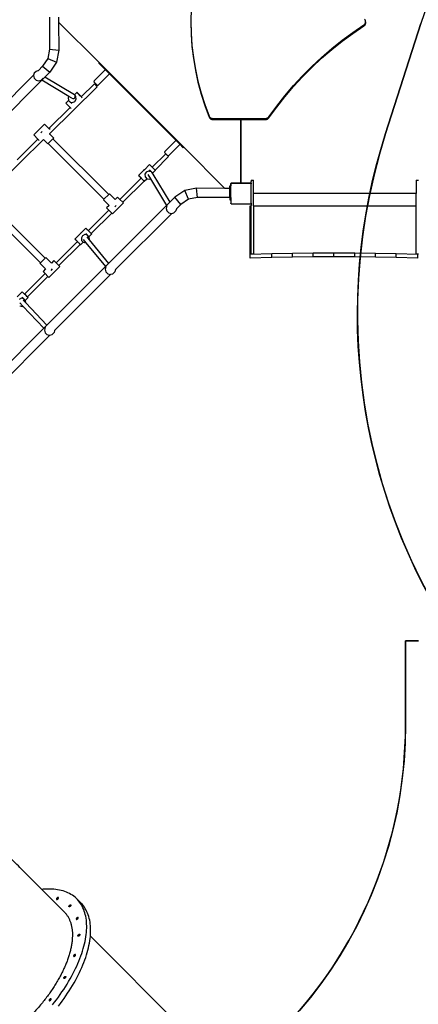
# Model space of a CAD drawing. Units: centimetres. Extents: x -1952 to 1094, y -7000 to -4743.
# Drawn here: x -721 to -566, y -6315 to -5932 of the extents above; entities that cross this region are included whole.
import ezdxf

# ---------------------------------------------------------------- set-up
doc = ezdxf.new("R2010")
doc.units = ezdxf.units.CM
doc.layers.add('VP-DIM', color=7, linetype='Continuous')
doc.layers.add('VP-HIC', color=6, linetype='Continuous')
doc.layers.add('VP-EQ', color=7, linetype='Continuous', true_color=0x8a3492)
doc.dimstyles.new('Strefa', dxfattribs={"dimtxt": 14, "dimasz": 20, "dimexe": 20, "dimexo": 50, "dimgap": 20, "dimtad": 0, "dimdec": 0, "dimzin": 0, "dimdsep": 46, "dimtxsty": 'Standard', "dimcen": 0.09, "dimadec": 0, "dimazin": 0, "dimtfac": 1, "dimtdec": 4, "dimtofl": 0, "dimtmove": 0, "dimatfit": 3, "dimfxl": 70, "dimfxlon": 1, "dimtolj": 1, "dimtzin": 0, "dimarcsym": 0})

# ---------------------------------------------------------------- blocks, each defined once
blk = doc.blocks.new('*D22')
at = {"layer": 'Defpoints', "color": 0}
for p in [(380.04, -4865.06), (-1093.93, -6213.81), (380.04, -6337.92)]:
    blk.add_point(p, dxfattribs=at)
at = {"layer": 'VP-DIM', "color": 0, "lineweight": -2}
for p, q in [((-1093.93, -4965.06), (-1093.93, -4815.06)), ((380.04, -4965.06), (380.04, -4815.06)), ((-1043.93, -4865.06), (-441.8, -4865.06)), ((330.04, -4865.06), (-301.8, -4865.06))]:
    blk.add_line(p, q, dxfattribs=at)
at = {"layer": 'VP-DIM', "color": 0}
for points in [[(-1043.93, -4856.72), (-1043.93, -4873.39), (-1093.93, -4865.06)], [(330.04, -4873.39), (330.04, -4856.72), (380.04, -4865.06)]]:
    blk.add_solid(points, dxfattribs=at)
at = {"layer": 'VP-DIM', "color": 0, "insert": (-371.8, -4865.06), "char_height": 30, "attachment_point": 5}
blk.add_mtext('\\A1;1475', dxfattribs=at)
blk = doc.blocks.new('*D24')
at = {"layer": 'Defpoints', "color": 0}
for p in [(-1010.13, -5236.3), (-271, -6829.39), (877.76, -6829.39)]:
    blk.add_point(p, dxfattribs=at)
at = {"layer": 'VP-DIM', "color": 0, "lineweight": -2}
for p, q in [((777.76, -5236.3), (927.76, -5236.3)), ((877.76, -5286.3), (877.76, -5962.85)), ((877.76, -6779.39), (877.76, -6102.85)), ((777.76, -6829.39), (927.76, -6829.39))]:
    blk.add_line(p, q, dxfattribs=at)
at = {"layer": 'VP-DIM', "color": 0}
for points in [[(886.1, -5286.3), (869.43, -5286.3), (877.76, -5236.3)], [(869.43, -6779.39), (886.1, -6779.39), (877.76, -6829.39)]]:
    blk.add_solid(points, dxfattribs=at)
at = {"layer": 'VP-DIM', "color": 0, "insert": (877.76, -6032.85), "char_height": 30, "attachment_point": 5, "rotation": 90}
blk.add_mtext('\\A1;1595', dxfattribs=at)
blk = doc.blocks.new('*D83')
at = {"layer": 'Defpoints', "color": 0}
for p in [(-1010.57, -5084.17), (-199.49, -7000.16), (1044.15, -7000.16)]:
    blk.add_point(p, dxfattribs=at)
at = {"layer": 'VP-DIM', "color": 0, "lineweight": -2}
for p, q in [((944.15, -5084.17), (1094.15, -5084.17)), ((1044.15, -5134.17), (1044.15, -5985.31)), ((1044.15, -6950.16), (1044.15, -6115.31)), ((944.15, -7000.16), (1094.15, -7000.16))]:
    blk.add_line(p, q, dxfattribs=at)
at = {"layer": 'VP-DIM', "color": 0}
for points in [[(1052.49, -5134.17), (1035.82, -5134.17), (1044.15, -5084.17)], [(1035.82, -6950.16), (1052.49, -6950.16), (1044.15, -7000.16)]]:
    blk.add_solid(points, dxfattribs=at)
at = {"layer": 'VP-DIM', "color": 0, "insert": (1044.15, -6050.31), "char_height": 30, "attachment_point": 5, "rotation": 90}
blk.add_mtext('\\A1;1916', dxfattribs=at)
blk = doc.blocks.new('*D84')
at = {"layer": 'Defpoints', "color": 0}
for p in [(542.72, -4793.02), (-1299.56, -6085.95), (542.72, -6417.08)]:
    blk.add_point(p, dxfattribs=at)
at = {"layer": 'VP-DIM', "color": 0, "lineweight": -2}
for p, q in [((-1299.56, -4893.02), (-1299.56, -4743.02)), ((542.72, -4893.02), (542.72, -4743.02)), ((-1249.56, -4793.02), (-437.03, -4793.02)), ((492.72, -4793.02), (-297.03, -4793.02))]:
    blk.add_line(p, q, dxfattribs=at)
at = {"layer": 'VP-DIM', "color": 0}
for points in [[(-1249.56, -4784.68), (-1249.56, -4801.35), (-1299.56, -4793.02)], [(492.72, -4801.35), (492.72, -4784.68), (542.72, -4793.02)]]:
    blk.add_solid(points, dxfattribs=at)
at = {"layer": 'VP-DIM', "color": 0, "insert": (-367.03, -4793.02), "char_height": 30, "attachment_point": 5}
blk.add_mtext('\\A1;1842', dxfattribs=at)
blk = doc.blocks.new('1745')
at = {"layer": 'VP-EQ', "color": 7}
for p, q in [((-2021.6, -7658.28), (-2021.75, -7663)), ((-2076.81, -7661.44), (-2076.75, -7673.96)), ((-2073.23, -7661.44), (-2073.22, -7663.39)), ((-2021.75, -7663), (-2021.66, -7667.72)), ((-2021.75, -7663), (-2021.75, -7663.39)), ((-1953.96, -7662.52), (-1954.18, -7662.25)), ((-1953.81, -7662.86), (-1953.96, -7662.52)), ((-1953.76, -7663.22), (-1953.81, -7662.86)), ((-2073.22, -7663.39), (-2073.17, -7674.33)), ((-2073.22, -7663.39), (-2057.37, -7679.23)), ((-2021.75, -7663.39), (-2021.66, -7668.11)), ((-1958.72, -7667.38), (-1954.4, -7664.45)), ((-1958.72, -7667.77), (-1954.4, -7664.84)), ((-1954.4, -7664.45), (-1954.13, -7664.22)), ((-1954.4, -7664.45), (-1954.4, -7664.84)), ((-1954.4, -7664.84), (-1954.13, -7664.61)), ((-1954.13, -7664.22), (-1953.92, -7663.92)), ((-1954.13, -7664.22), (-1954.13, -7664.61)), ((-1954.13, -7664.61), (-1953.92, -7664.31)), ((-1953.92, -7663.92), (-1953.79, -7663.58)), ((-1953.92, -7663.92), (-1953.92, -7664.31)), ((-1953.92, -7664.31), (-1953.79, -7663.97)), ((-1953.79, -7663.58), (-1953.76, -7663.22)), ((-1953.79, -7663.58), (-1953.79, -7663.97)), ((-1953.79, -7663.97), (-1953.76, -7663.61)), ((-1953.76, -7663.22), (-1953.76, -7663.61)), ((-2021.66, -7667.72), (-2021.34, -7672.43)), ((-2021.66, -7667.72), (-2021.66, -7668.11)), ((-2021.66, -7668.11), (-2021.34, -7672.82)), ((-1966.97, -7673.7), (-1962.91, -7670.47)), ((-1962.91, -7670.47), (-1958.72, -7667.38)), ((-1962.91, -7670.86), (-1958.72, -7667.77)), ((-1962.91, -7670.47), (-1962.91, -7670.86)), ((-1958.72, -7667.38), (-1958.72, -7667.77)), ((-2076.75, -7673.96), (-2077.44, -7677.52)), ((-2076.75, -7673.96), (-2073.17, -7674.33)), ((-2073.17, -7674.33), (-2074.06, -7678.93)), ((-2021.34, -7672.43), (-2020.8, -7677.12)), ((-2021.34, -7672.43), (-2021.34, -7672.82)), ((-2021.34, -7672.82), (-2020.8, -7677.51)), ((-1970.9, -7677.09), (-1966.97, -7673.7)), ((-1970.9, -7677.47), (-1966.97, -7674.09)), ((-1966.97, -7674.09), (-1962.91, -7670.86)), ((-1966.97, -7673.7), (-1966.97, -7674.09)), ((-2077.44, -7677.52), (-2079.44, -7680.53)), ((-2077.44, -7677.52), (-2074.06, -7678.93)), ((-2020.8, -7677.12), (-2020.02, -7681.78)), ((-2020.8, -7677.12), (-2020.8, -7677.51)), ((-2020.8, -7677.51), (-2020.02, -7682.17)), ((-1974.69, -7680.61), (-1970.9, -7677.09)), ((-1974.69, -7681), (-1970.9, -7677.47)), ((-1970.9, -7677.09), (-1970.9, -7677.47)), ((-2081.95, -7682.41), (-2081.11, -7682.19)), ((-2081.11, -7682.19), (-2081.1, -7682.18)), ((-2079.44, -7680.53), (-2081.1, -7682.18)), ((-2079.44, -7680.53), (-2076.65, -7682.82)), ((-2074.06, -7678.93), (-2076.65, -7682.82)), ((-2059.44, -7686.26), (-2055.16, -7681.98)), ((-2057.54, -7679.4), (-2057.37, -7679.23)), ((-2054.99, -7681.95), (-2057.54, -7679.4)), ((-2057.37, -7679.23), (-2024.54, -7712.05)), ((-2055.16, -7681.98), (-2054.99, -7681.95)), ((-2053.47, -7683.47), (-2054.99, -7681.95)), ((-2020.02, -7681.78), (-2019.02, -7686.41)), ((-2020.02, -7681.78), (-2020.02, -7682.17)), ((-2020.02, -7682.17), (-2019.02, -7686.79)), ((-1978.34, -7684.28), (-1974.69, -7680.61)), ((-1978.34, -7684.67), (-1974.69, -7681)), ((-1974.69, -7680.61), (-1974.69, -7681)), ((-2082.94, -7684.02), (-2104.79, -7705.87)), ((-2079.8, -7685.98), (-2102.42, -7708.6)), ((-2082.94, -7684.02), (-2082.98, -7684.19)), ((-2082.98, -7684.19), (-2082.71, -7685.19)), ((-2082.71, -7683.19), (-2082.94, -7684.02)), ((-2082.69, -7683.14), (-2082.71, -7683.19)), ((-2082.71, -7685.19), (-2081.98, -7685.93)), ((-2082.69, -7683.14), (-2081.95, -7682.41)), ((-2081.98, -7685.93), (-2080.98, -7686.19)), ((-2080.98, -7686.19), (-2079.98, -7685.93)), ((-2079.98, -7685.93), (-2079.25, -7685.19)), ((-2078.57, -7684.75), (-2079.8, -7685.98)), ((-2069.25, -7692.32), (-2079.8, -7685.98)), ((-2079.23, -7685.16), (-2079.25, -7685.19)), ((-2076.65, -7682.82), (-2078.57, -7684.75)), ((-2067.1, -7691.64), (-2078.57, -7684.75)), ((-2057.79, -7687.92), (-2053.5, -7683.64)), ((-2053.47, -7683.47), (-2053.5, -7683.64)), ((-2027.49, -7709.45), (-2053.47, -7683.47)), ((-1981.84, -7688.08), (-1978.34, -7684.28)), ((-1981.84, -7688.46), (-1978.34, -7684.67)), ((-1978.34, -7684.28), (-1978.34, -7684.67)), ((-2076.82, -7706.8), (-2058.18, -7688.55)), ((-2064.41, -7692.42), (-2059.31, -7687.43)), ((-2059.44, -7686.26), (-2059.51, -7686.63)), ((-2058.15, -7687.98), (-2059.51, -7686.63)), ((-2058.18, -7688.55), (-2059.31, -7687.43)), ((-2058.15, -7687.98), (-2057.79, -7687.92)), ((-2019.02, -7686.41), (-2017.8, -7690.98)), ((-2019.02, -7686.41), (-2019.02, -7686.79)), ((-2019.02, -7686.79), (-2017.8, -7691.36)), ((-1985.18, -7692), (-1981.84, -7688.08)), ((-1985.18, -7692.39), (-1981.84, -7688.46)), ((-1981.84, -7688.08), (-1981.84, -7688.46)), ((-2069.25, -7692.32), (-2069.51, -7692.78)), ((-2069.51, -7692.78), (-2069.41, -7693.76)), ((-2069.41, -7693.76), (-2069.32, -7693.85)), ((-2068.09, -7693.01), (-2069.25, -7692.32)), ((-2068.09, -7693.01), (-2067.69, -7693.15)), ((-2067.69, -7693.15), (-2067.27, -7693.07)), ((-2067.27, -7693.07), (-2066.93, -7692.79)), ((-2067.09, -7691.65), (-2067.1, -7691.64)), ((-2066.11, -7690.7), (-2067.09, -7691.65)), ((-2066.84, -7691.96), (-2067.09, -7691.65)), ((-2066.93, -7692.79), (-2066.78, -7692.38)), ((-2066.88, -7694.25), (-2066.38, -7693.38)), ((-2066.84, -7691.97), (-2066.84, -7691.96)), ((-2066.53, -7692.27), (-2066.84, -7691.97)), ((-2066.83, -7692.02), (-2066.84, -7691.97)), ((-2066.48, -7692.4), (-2066.83, -7692.02)), ((-2066.78, -7692.38), (-2066.83, -7692.02)), ((-2066.38, -7693.38), (-2066.48, -7692.4)), ((-2066.02, -7690.8), (-2066.11, -7690.7)), ((-2066.11, -7690.7), (-2065.78, -7691.03)), ((-2065.54, -7691.3), (-2066.02, -7690.8)), ((-2065.78, -7691.03), (-2065.15, -7691.67)), ((-2064.85, -7692), (-2065.54, -7691.3)), ((-2065.15, -7691.67), (-2064.46, -7692.37)), ((-2064.22, -7692.64), (-2064.85, -7692)), ((-2064.46, -7692.37), (-2064.41, -7692.42)), ((-2064.41, -7692.43), (-2064.41, -7692.42)), ((-2064.2, -7692.65), (-2064.22, -7692.64)), ((-2064.07, -7692.78), (-2064.2, -7692.65)), ((-2064.02, -7692.83), (-2064.07, -7692.78)), ((-2017.8, -7690.98), (-2016.35, -7695.49)), ((-2017.8, -7690.98), (-2017.8, -7691.36)), ((-2017.8, -7691.36), (-2016.35, -7695.87)), ((-1988.37, -7696.05), (-1985.18, -7692)), ((-1988.37, -7696.44), (-1985.18, -7692.39)), ((-1985.18, -7692), (-1985.18, -7692.39)), ((-2076.97, -7704.73), (-2068.7, -7696.63)), ((-2069.32, -7693.85), (-2070.39, -7694.9)), ((-2070.3, -7695), (-2070.39, -7694.9)), ((-2069.82, -7695.5), (-2070.3, -7695)), ((-2069.13, -7696.2), (-2069.82, -7695.5)), ((-2069.32, -7693.85), (-2068.75, -7694.48)), ((-2068.7, -7696.63), (-2069.13, -7696.2)), ((-2068.75, -7694.48), (-2067.78, -7694.67)), ((-2068.13, -7695.08), (-2068.75, -7694.48)), ((-2068.49, -7696.84), (-2068.7, -7696.63)), ((-2068.31, -7697.03), (-2068.49, -7696.84)), ((-2067.78, -7694.67), (-2066.88, -7694.25)), ((-2016.35, -7695.49), (-2014.68, -7699.94)), ((-2016.35, -7695.49), (-2016.35, -7695.87)), ((-2016.35, -7695.87), (-2014.68, -7700.33)), ((-1991.41, -7700.23), (-1988.37, -7696.05)), ((-1991.41, -7700.61), (-1988.37, -7696.44)), ((-1988.37, -7696.05), (-1988.37, -7696.44)), ((-2014.68, -7699.94), (-2014.52, -7700.23)), ((-2014.68, -7699.94), (-2014.68, -7700.33)), ((-2014.68, -7700.33), (-2014.52, -7700.62)), ((-2014.52, -7700.23), (-2014.28, -7700.49)), ((-2014.52, -7700.23), (-2014.52, -7700.62)), ((-2014.52, -7700.62), (-2014.28, -7700.88)), ((-2014.28, -7700.49), (-2013.98, -7700.69)), ((-2014.28, -7700.49), (-2014.28, -7700.88)), ((-2014.28, -7700.88), (-2013.98, -7701.07)), ((-2013.98, -7700.69), (-2013.65, -7700.81)), ((-2013.98, -7700.69), (-2013.98, -7701.07)), ((-2013.98, -7701.07), (-2013.65, -7701.2)), ((-2013.65, -7700.81), (-2013.31, -7700.85)), ((-2013.65, -7700.81), (-2013.65, -7701.2)), ((-2013.65, -7701.2), (-2013.31, -7701.24)), ((-2013.31, -7700.85), (-1992.62, -7700.85)), ((-2013.31, -7700.85), (-2013.31, -7701.24)), ((-2013.31, -7701.24), (-2002.28, -7701.24)), ((-2002.28, -7725.79), (-2002.28, -7701.24)), ((-2002.28, -7701.24), (-2002.26, -7701.24)), ((-2002.26, -7701.24), (-2002.26, -7725.79)), ((-2002.26, -7701.24), (-1992.62, -7701.24)), ((-1992.62, -7700.85), (-1992.27, -7700.81)), ((-1992.62, -7700.85), (-1992.62, -7701.24)), ((-1992.62, -7701.24), (-1992.27, -7701.2)), ((-1992.27, -7700.81), (-1991.93, -7700.68)), ((-1992.27, -7700.81), (-1992.27, -7701.2)), ((-1992.27, -7701.2), (-1991.93, -7701.07)), ((-1991.93, -7700.68), (-1991.63, -7700.48)), ((-1991.93, -7700.68), (-1991.93, -7701.07)), ((-1991.93, -7701.07), (-1991.63, -7700.87)), ((-1991.63, -7700.48), (-1991.41, -7700.23)), ((-1991.63, -7700.48), (-1991.63, -7700.87)), ((-1991.63, -7700.87), (-1991.41, -7700.61)), ((-1991.41, -7700.23), (-1991.41, -7700.61)), ((-2078.67, -7703.03), (-2082.91, -7707.28)), ((-2076.97, -7704.73), (-2078.67, -7703.03)), ((-2076.55, -7705.16), (-2076.97, -7704.73)), ((-2101.82, -7731.29), (-2079.12, -7709.06)), ((-2089.41, -7716.91), (-2081.26, -7708.93)), ((-2081.26, -7708.93), (-2082.91, -7707.28)), ((-2080.79, -7709.4), (-2081.26, -7708.93)), ((-2080.16, -7706.42), (-2079.63, -7705.89)), ((-2079.12, -7709.06), (-2079.13, -7709.06)), ((-2077.42, -7710.76), (-2079.12, -7709.06)), ((-2075.41, -7708.75), (-2077.25, -7710.59)), ((-2076.83, -7706.81), (-2076.82, -7706.8)), ((-2075.14, -7708.48), (-2076.82, -7706.8)), ((-2075.41, -7708.75), (-2075.14, -7708.48)), ((-2053.73, -7730.44), (-2075.41, -7708.75)), ((-2077.42, -7710.76), (-2077.25, -7710.59)), ((-2055.56, -7732.28), (-2077.25, -7710.59)), ((-2031.94, -7713.77), (-2027.65, -7709.49)), ((-2030.38, -7715.33), (-2026.1, -7711.04)), ((-2027.65, -7709.49), (-2027.49, -7709.45)), ((-2026.07, -7710.88), (-2027.49, -7709.45)), ((-2026.07, -7710.88), (-2026.1, -7711.04)), ((-2024.72, -7712.23), (-2026.07, -7710.88)), ((-2024.72, -7712.23), (-2024.54, -7712.05)), ((-2024.54, -7712.05), (-2008.52, -7728.05)), ((-2036.81, -7719.83), (-2031.55, -7714.6)), ((-2035.7, -7720.96), (-2030.42, -7715.71)), ((-2031.94, -7713.77), (-2032.01, -7714.13)), ((-2032.01, -7714.13), (-2031.14, -7715)), ((-2031.2, -7714.94), (-2031.55, -7714.6)), ((-2031.2, -7714.94), (-2031.14, -7715)), ((-2031.14, -7715), (-2031.06, -7715.08)), ((-2030.77, -7715.37), (-2031.06, -7715.08)), ((-2030.77, -7715.37), (-2030.76, -7715.38)), ((-2030.76, -7715.38), (-2030.74, -7715.4)), ((-2030.74, -7715.4), (-2030.38, -7715.33)), ((-2030.74, -7715.4), (-2030.42, -7715.71)), ((-2039.86, -7720.78), (-2037.84, -7718.79)), ((-2037.84, -7718.79), (-2037.51, -7719.12)), ((-2037.51, -7719.12), (-2036.88, -7719.76)), ((-2036.88, -7719.76), (-2036.81, -7719.83)), ((-2036.81, -7719.83), (-2036.19, -7720.47)), ((-2036.19, -7720.47), (-2035.7, -7720.96)), ((-2049.39, -7732.32), (-2041.08, -7724.07)), ((-2042.12, -7723), (-2040.13, -7721.04)), ((-2042.12, -7723), (-2041.79, -7723.33)), ((-2042.02, -7723.1), (-2042.12, -7723)), ((-2041.54, -7723.6), (-2042.02, -7723.1)), ((-2041.79, -7723.33), (-2041.15, -7723.97)), ((-2041.08, -7724.07), (-2041.54, -7723.6)), ((-2041.15, -7723.97), (-2041.08, -7724.06)), ((-2041.08, -7724.06), (-2041.04, -7724.1)), ((-2041.08, -7724.07), (-2041.08, -7724.06)), ((-2041.04, -7724.1), (-2040.96, -7724.17)), ((-2040.86, -7724.28), (-2040.96, -7724.17)), ((-2040.73, -7724.41), (-2040.86, -7724.28)), ((-2040.59, -7724.55), (-2040.73, -7724.41)), ((-2040.02, -7720.85), (-2040.13, -7721.04)), ((-2040.13, -7721.04), (-2039.98, -7720.9)), ((-2039.86, -7720.78), (-2040.02, -7720.85)), ((-2039.98, -7720.9), (-2039.86, -7720.78)), ((-2039.89, -7725.27), (-2038.87, -7724.28)), ((-2039.12, -7721.72), (-2039.62, -7722.59)), ((-2039.62, -7722.59), (-2039.52, -7723.57)), ((-2039.52, -7723.57), (-2038.87, -7724.28)), ((-2039.47, -7723.7), (-2038.87, -7724.28)), ((-2038.22, -7721.3), (-2039.12, -7721.72)), ((-2038.87, -7724.28), (-2038.86, -7724.29)), ((-2038.86, -7724.29), (-2037.89, -7724.48)), ((-2038.44, -7722.67), (-2037.47, -7724.28)), ((-2037.88, -7721.36), (-2038.22, -7721.3)), ((-2037.89, -7724.48), (-2037.47, -7724.28)), ((-2037.88, -7721.36), (-2037.82, -7721.34)), ((-2037.88, -7721.36), (-2037.88, -7721.37)), ((-2037.87, -7720.89), (-2037.25, -7721.49)), ((-2037.82, -7721.34), (-2037.4, -7721.4)), ((-2037.47, -7724.28), (-2031.21, -7734.7)), ((-2037.4, -7721.4), (-2037.31, -7721.48)), ((-2037.25, -7721.49), (-2037.31, -7721.48)), ((-2037.13, -7721.62), (-2037.25, -7721.49)), ((-2037.13, -7721.62), (-2037.13, -7721.63)), ((-2037.13, -7721.63), (-2037.08, -7721.67)), ((-2037.08, -7721.67), (-2037.05, -7721.71)), ((-2036.68, -7722.12), (-2037.05, -7721.71)), ((-2037.05, -7721.71), (-2036.56, -7722.52)), ((-2036.68, -7722.12), (-2035.61, -7721.07)), ((-2036.59, -7722.21), (-2036.68, -7722.12)), ((-2036.56, -7722.52), (-2036.59, -7722.21)), ((-2036.56, -7722.52), (-2029.98, -7733.47)), ((-2035.7, -7720.96), (-2035.61, -7721.07)), ((-2035.7, -7720.96), (-2035.7, -7720.96)), ((-2048.26, -7733.44), (-2039.97, -7725.19)), ((-2040.46, -7724.67), (-2040.59, -7724.55)), ((-2040.44, -7724.7), (-2040.46, -7724.67)), ((-2040.3, -7724.84), (-2040.44, -7724.7)), ((-2040.18, -7724.97), (-2040.3, -7724.84)), ((-2040.07, -7725.08), (-2040.18, -7724.97)), ((-2040, -7725.15), (-2040.07, -7725.08)), ((-2039.98, -7725.17), (-2040, -7725.15)), ((-2039.96, -7725.19), (-2039.98, -7725.17)), ((-2039.89, -7725.27), (-2039.97, -7725.19)), ((-2039.97, -7725.19), (-2039.96, -7725.19)), ((-2039.96, -7725.19), (-2039.89, -7725.27)), ((-2019.51, -7728), (-2024.11, -7728.89)), ((-2008.52, -7728.05), (-2019.51, -7728)), ((-2019.14, -7731.58), (-2019.51, -7728)), ((-2006.61, -7728.06), (-2008.52, -7728.05)), ((-2006.61, -7727), (-2006.31, -7727)), ((-2006.61, -7728.03), (-2006.61, -7727)), ((-2006.61, -7728.03), (-2006.24, -7728.03)), ((-2006.61, -7728.06), (-2006.61, -7728.03)), ((-2006.61, -7731.58), (-2006.61, -7728.06)), ((-2006.3, -7726.29), (-2006.31, -7726.39)), ((-2006.31, -7726.39), (-2006.31, -7727)), ((-2006.31, -7727), (-2006.24, -7727)), ((-2006.26, -7726.19), (-2006.3, -7726.29)), ((-2006.19, -7726.11), (-2006.26, -7726.19)), ((-2006.24, -7726.29), (-2006.21, -7726.24)), ((-2006.24, -7726.29), (-2006.24, -7727)), ((-2006.24, -7728.03), (-2006.24, -7727)), ((-2006.24, -7731.58), (-2006.24, -7728.03)), ((-2006.21, -7726.2), (-2006.14, -7726.14)), ((-2006.21, -7726.24), (-2006.14, -7726.14)), ((-2006.21, -7726.24), (-2006.21, -7726.2)), ((-2006.11, -7726.04), (-2006.19, -7726.11)), ((-2006.14, -7726.14), (-2006.1, -7726.09)), ((-2006.01, -7726), (-2006.11, -7726.04)), ((-2006.07, -7726.09), (-2006.1, -7726.09)), ((-2006.07, -7726.09), (-2005.99, -7726.04)), ((-2006.07, -7726.09), (-1998.39, -7726.09)), ((-2005.91, -7725.99), (-2006.01, -7726)), ((-2005.99, -7726.04), (-2004.52, -7726.04)), ((-2004.57, -7725.99), (-2005.91, -7725.99)), ((-2004.52, -7726.04), (-2004.57, -7725.99)), ((-2002.46, -7725.99), (-2004.57, -7725.99)), ((-2004.52, -7726.04), (-1998.46, -7726.04)), ((-2002.41, -7725.98), (-2002.46, -7725.99)), ((-2002.36, -7725.96), (-2002.41, -7725.98)), ((-2002.32, -7725.93), (-2002.36, -7725.96)), ((-2002.29, -7725.89), (-2002.32, -7725.93)), ((-2002.27, -7725.84), (-2002.29, -7725.89)), ((-2002.27, -7725.84), (-2002.28, -7725.79)), ((-2002.26, -7725.79), (-2002.27, -7725.84)), ((-2002.25, -7725.89), (-2002.27, -7725.84)), ((-2002.27, -7725.84), (-2002.27, -7725.84)), ((-2002.27, -7725.84), (-2002.27, -7725.84)), ((-2002.22, -7725.93), (-2002.25, -7725.89)), ((-2002.18, -7725.96), (-2002.22, -7725.93)), ((-2002.13, -7725.98), (-2002.18, -7725.96)), ((-2002.08, -7725.99), (-2002.13, -7725.98)), ((-1998.63, -7725.99), (-2002.08, -7725.99)), ((-1998.52, -7726), (-1998.63, -7725.99)), ((-1998.43, -7726.04), (-1998.52, -7726)), ((-1998.46, -7726.04), (-1998.39, -7726.09)), ((-1998.36, -7726.09), (-1998.43, -7726.04)), ((-1998.36, -7726.09), (-1998.39, -7726.09)), ((-1998.35, -7726.09), (-1998.36, -7726.09)), ((-1998.35, -7726.09), (-1998.32, -7726.13)), ((-1998.31, -7726.15), (-1998.32, -7726.13)), ((-1998.31, -7726.15), (-1998.26, -7726.18)), ((-1998.31, -7726.15), (-1998.26, -7726.21)), ((-1998.26, -7726.18), (-1998.26, -7726.21)), ((-1998.26, -7726.21), (-1998.24, -7726.24)), ((-1998.24, -7724.86), (-1997.44, -7724.86)), ((-1998.24, -7724.86), (-1998.24, -7725.43)), ((-1998.24, -7726.24), (-1998.24, -7725.43)), ((-1998.24, -7726.28), (-1998.24, -7726.24)), ((-1998.24, -7726.28), (-1998.24, -7726.28)), ((-1998.24, -7726.68), (-1998.24, -7726.28)), ((-1998.24, -7733.87), (-1998.24, -7726.68)), ((-1997.44, -7730.04), (-1997.44, -7724.86)), ((-1934.04, -7724.86), (-1933.24, -7724.86)), ((-1934.04, -7724.86), (-1934.04, -7730.04)), ((-2053.73, -7730.44), (-2055.56, -7732.28)), ((-2053.45, -7730.16), (-2053.73, -7730.44)), ((-2053.45, -7730.16), (-2051.25, -7732.37)), ((-2050.29, -7731.41), (-2051.25, -7732.37)), ((-2050.29, -7731.41), (-2049.39, -7732.32)), ((-2027.99, -7731.48), (-2029.98, -7733.47)), ((-2024.11, -7728.89), (-2027.99, -7731.48)), ((-2025.7, -7734.27), (-2027.99, -7731.48)), ((-2022.69, -7732.27), (-2024.11, -7728.89)), ((-2019.14, -7731.58), (-2022.69, -7732.27)), ((-2006.61, -7731.64), (-2019.14, -7731.58)), ((-2006.61, -7731.58), (-2006.24, -7731.58)), ((-2006.61, -7731.64), (-2006.61, -7731.58)), ((-2006.61, -7731.64), (-2006.61, -7732.53)), ((-2006.24, -7731.58), (-2006.24, -7732.53)), ((-1934.04, -7730.04), (-1997.44, -7730.04)), ((-1997.44, -7734.84), (-1997.44, -7730.04)), ((-1934.04, -7734.84), (-1934.04, -7730.04)), ((-2080.31, -7757.02), (-2102, -7735.34)), ((-2078.48, -7755.19), (-2100.16, -7733.5)), ((-2055.56, -7732.28), (-2055.74, -7732.45)), ((-2055.74, -7732.45), (-2053.53, -7734.65)), ((-2053.53, -7734.65), (-2054.54, -7735.65)), ((-2054.54, -7735.65), (-2053.64, -7736.55)), ((-2031.21, -7734.7), (-2053.8, -7757.28)), ((-2048.01, -7733.7), (-2052.25, -7737.94)), ((-2051.4, -7735.19), (-2050.86, -7734.65)), ((-2051.25, -7732.37), (-2051.27, -7732.39)), ((-2049.39, -7732.32), (-2048.26, -7733.44)), ((-2048.01, -7733.7), (-2048.26, -7733.44)), ((-2031.12, -7734.83), (-2031.38, -7735.83)), ((-2031.38, -7735.83), (-2031.12, -7736.83)), ((-2029.98, -7733.47), (-2031.21, -7734.7)), ((-2031.1, -7734.8), (-2031.12, -7734.83)), ((-2025.7, -7734.27), (-2027.41, -7735.98)), ((-2022.69, -7732.27), (-2025.7, -7734.27)), ((-2006.61, -7732.53), (-2006.24, -7732.53)), ((-2006.24, -7732.53), (-2006.24, -7733.82)), ((-2006.21, -7733.87), (-2006.24, -7733.82)), ((-2006.21, -7733.92), (-2006.21, -7733.87)), ((-2006.14, -7733.97), (-2006.21, -7733.87)), ((-2006.14, -7733.97), (-2006.21, -7733.92)), ((-2006.09, -7734.04), (-2006.14, -7733.97)), ((-2006.09, -7734.04), (-1998.37, -7734.04)), ((-1998.69, -7753.73), (-1998.69, -7734.84)), ((-1998.69, -7734.84), (-1998.24, -7734.84)), ((-1998.32, -7733.97), (-1998.37, -7734.04)), ((-1998.26, -7733.9), (-1998.32, -7733.97)), ((-1998.26, -7733.93), (-1998.32, -7733.97)), ((-1998.24, -7733.87), (-1998.26, -7733.9)), ((-1998.26, -7733.9), (-1998.26, -7733.93)), ((-1998.24, -7733.87), (-1998.24, -7734.65)), ((-1998.24, -7734.84), (-1998.24, -7734.65)), ((-1998.24, -7753.54), (-1998.24, -7734.84)), ((-1997.44, -7734.84), (-1934.04, -7734.84)), ((-1997.44, -7734.84), (-1997.44, -7753.54)), ((-1934.04, -7753.54), (-1934.04, -7734.84)), ((-2061.64, -7744.49), (-2053.64, -7736.55)), ((-2060.53, -7745.63), (-2052.52, -7737.67)), ((-2052.52, -7737.67), (-2053.64, -7736.55)), ((-2052.52, -7737.67), (-2052.25, -7737.94)), ((-2029.21, -7737.79), (-2051.1, -7759.67)), ((-2031.12, -7736.83), (-2030.38, -7737.57)), ((-2030.38, -7737.57), (-2029.38, -7737.83)), ((-2029.38, -7737.83), (-2029.21, -7737.79)), ((-2029.21, -7737.79), (-2028.38, -7737.57)), ((-2028.38, -7737.57), (-2027.65, -7736.83)), ((-2027.62, -7736.78), (-2027.65, -7736.83)), ((-2027.41, -7735.99), (-2027.62, -7736.78)), ((-2027.41, -7735.99), (-2027.41, -7735.98)), ((-2064.61, -7745.53), (-2062.59, -7743.54)), ((-2062.59, -7743.54), (-2062.26, -7743.87)), ((-2066.87, -7747.75), (-2064.88, -7745.79)), ((-2064.77, -7745.6), (-2064.88, -7745.79)), ((-2064.88, -7745.79), (-2064.73, -7745.64)), ((-2064.61, -7745.53), (-2064.77, -7745.6)), ((-2064.73, -7745.64), (-2064.61, -7745.53)), ((-2063.87, -7746.47), (-2064.37, -7747.34)), ((-2064.37, -7747.34), (-2064.27, -7748.32)), ((-2062.97, -7746.05), (-2063.87, -7746.47)), ((-2062, -7746.24), (-2062.97, -7746.05)), ((-2062.62, -7745.64), (-2062, -7746.24)), ((-2062.29, -7746.89), (-2061.32, -7748.08)), ((-2062.26, -7743.87), (-2061.64, -7744.49)), ((-2061.43, -7746.87), (-2062, -7746.24)), ((-2061.64, -7744.49), (-2061.62, -7744.51)), ((-2061.62, -7744.51), (-2060.94, -7745.21)), ((-2061.43, -7746.87), (-2060.36, -7745.81)), ((-2061.34, -7746.96), (-2061.43, -7746.87)), ((-2061.24, -7747.94), (-2061.34, -7746.96)), ((-2060.94, -7745.21), (-2060.53, -7745.63)), ((-2060.53, -7745.63), (-2060.45, -7745.71)), ((-2060.45, -7745.71), (-2060.36, -7745.81)), ((-2074.22, -7756.99), (-2065.91, -7748.73)), ((-2073.09, -7758.11), (-2064.8, -7749.86)), ((-2066.87, -7747.75), (-2066.53, -7748.08)), ((-2066.77, -7747.85), (-2066.87, -7747.75)), ((-2066.29, -7748.35), (-2066.77, -7747.85)), ((-2066.53, -7748.08), (-2065.9, -7748.72)), ((-2065.91, -7748.73), (-2066.29, -7748.35)), ((-2065.91, -7748.73), (-2065.9, -7748.73)), ((-2065.9, -7748.72), (-2065.79, -7748.84)), ((-2065.69, -7748.95), (-2065.79, -7748.84)), ((-2065.56, -7749.07), (-2065.69, -7748.95)), ((-2065.42, -7749.22), (-2065.56, -7749.07)), ((-2065.27, -7749.37), (-2065.42, -7749.22)), ((-2065.21, -7749.42), (-2065.27, -7749.37)), ((-2065.13, -7749.51), (-2065.21, -7749.42)), ((-2065, -7749.64), (-2065.13, -7749.51)), ((-2064.9, -7749.75), (-2065, -7749.64)), ((-2064.83, -7749.82), (-2064.9, -7749.75)), ((-2064.79, -7749.86), (-2064.83, -7749.82)), ((-2064.64, -7750.02), (-2064.8, -7749.86)), ((-2064.8, -7749.86), (-2064.79, -7749.86)), ((-2064.79, -7749.86), (-2064.73, -7749.92)), ((-2064.73, -7749.92), (-2064.64, -7750.02)), ((-2064.64, -7750.02), (-2063.62, -7749.03)), ((-2064.27, -7748.32), (-2063.62, -7749.03)), ((-2064.22, -7748.45), (-2063.62, -7749.03)), ((-2063.66, -7747.89), (-2062.58, -7749.2)), ((-2063.62, -7749.03), (-2063.61, -7749.04)), ((-2063.61, -7749.04), (-2062.64, -7749.23)), ((-2062.64, -7749.23), (-2062.58, -7749.2)), ((-2062.58, -7749.2), (-2055, -7758.48)), ((-2061.32, -7748.08), (-2061.24, -7747.94)), ((-2061.32, -7748.08), (-2053.8, -7757.28)), ((-2078.2, -7754.91), (-2078.48, -7755.19)), ((-2078.2, -7754.91), (-2076, -7757.11)), ((-1990.32, -7753.52), (-1998.69, -7753.73)), ((-1998.69, -7755.18), (-1998.69, -7753.73)), ((-1990.32, -7754.97), (-1998.69, -7755.18)), ((-1998.24, -7753.54), (-1997.44, -7753.54)), ((-1982.25, -7753.37), (-1990.32, -7753.52)), ((-1990.32, -7754.97), (-1990.32, -7753.52)), ((-1982.25, -7754.82), (-1990.32, -7754.97)), ((-1974.18, -7753.29), (-1982.25, -7753.37)), ((-1982.25, -7754.82), (-1982.25, -7753.37)), ((-1974.18, -7754.74), (-1982.25, -7754.82)), ((-1966.09, -7753.26), (-1974.18, -7753.29)), ((-1974.18, -7754.74), (-1974.18, -7753.29)), ((-1966.09, -7754.71), (-1974.18, -7754.74)), ((-1958.01, -7753.29), (-1966.09, -7753.26)), ((-1966.09, -7754.71), (-1966.09, -7753.26)), ((-1958.01, -7754.74), (-1966.09, -7754.71)), ((-1958.01, -7754.74), (-1958.01, -7753.29)), ((-1949.93, -7753.37), (-1958.01, -7753.29)), ((-1949.93, -7754.82), (-1958.01, -7754.74)), ((-1941.87, -7753.52), (-1949.93, -7753.37)), ((-1949.93, -7754.82), (-1949.93, -7753.37)), ((-1941.87, -7754.97), (-1949.93, -7754.82)), ((-1941.87, -7754.97), (-1941.87, -7753.52)), ((-1933.49, -7753.73), (-1941.87, -7753.52)), ((-1933.49, -7755.18), (-1941.87, -7754.97)), ((-1934.04, -7753.54), (-1933.49, -7753.54)), ((-1933.49, -7753.33), (-1933.49, -7753.49)), ((-1933.49, -7753.53), (-1933.49, -7753.54)), ((-1933.49, -7753.54), (-1933.24, -7753.54)), ((-1933.49, -7753.54), (-1933.49, -7753.73)), ((-1933.49, -7755.18), (-1933.49, -7753.73)), ((-2080.31, -7757.02), (-2080.49, -7757.2)), ((-2080.49, -7757.2), (-2078.28, -7759.4)), ((-2078.48, -7755.19), (-2080.31, -7757.02)), ((-2055, -7758.48), (-2077.75, -7781.23)), ((-2072.76, -7758.44), (-2077, -7762.69)), ((-2076, -7757.11), (-2076.02, -7757.14)), ((-2075.04, -7756.16), (-2076, -7757.11)), ((-2074.22, -7756.99), (-2075.04, -7756.16)), ((-2074.22, -7756.99), (-2073.09, -7758.11)), ((-2072.76, -7758.44), (-2073.09, -7758.11)), ((-2054.81, -7758.52), (-2055.07, -7759.52)), ((-2053.8, -7757.28), (-2055, -7758.48)), ((-2054.78, -7758.49), (-2054.81, -7758.52)), ((-2086.47, -7769.16), (-2078.47, -7761.21)), ((-2085.36, -7770.29), (-2077.35, -7762.34)), ((-2078.28, -7759.4), (-2079.28, -7760.4)), ((-2079.28, -7760.4), (-2078.47, -7761.21)), ((-2078.47, -7761.21), (-2077.35, -7762.34)), ((-2077.35, -7762.34), (-2077, -7762.69)), ((-2076.15, -7759.94), (-2075.61, -7759.4)), ((-2052.9, -7761.48), (-2074.79, -7783.36)), ((-2055.07, -7759.52), (-2054.8, -7760.52)), ((-2054.8, -7760.52), (-2054.07, -7761.25)), ((-2054.07, -7761.25), (-2053.07, -7761.52)), ((-2053.07, -7761.52), (-2052.9, -7761.48)), ((-2052.9, -7761.48), (-2052.07, -7761.25)), ((-2052.07, -7761.25), (-2051.34, -7760.52)), ((-2051.31, -7760.47), (-2051.34, -7760.52)), ((-2051.1, -7759.67), (-2051.31, -7760.47)), ((-2051.1, -7759.67), (-2051.1, -7759.67)), ((-2089.36, -7770.28), (-2087.34, -7768.29)), ((-2087.37, -7770.39), (-2086.75, -7770.99)), ((-2087.34, -7768.29), (-2087.01, -7768.62)), ((-2087.01, -7768.62), (-2086.47, -7769.16)), ((-2086.47, -7769.16), (-2086.37, -7769.26)), ((-2086.37, -7769.26), (-2085.68, -7769.96)), ((-2085.68, -7769.96), (-2085.36, -7770.29)), ((-2085.36, -7770.29), (-2085.2, -7770.46)), ((-2087.72, -7770.8), (-2088.62, -7771.22)), ((-2088.37, -7773.77), (-2088.36, -7773.79)), ((-2088.36, -7773.79), (-2087.39, -7773.98)), ((-2088.32, -7772.56), (-2087.1, -7773.84)), ((-2086.75, -7770.99), (-2087.72, -7770.8)), ((-2087.39, -7773.98), (-2087.1, -7773.84)), ((-2087.1, -7773.84), (-2078.94, -7782.42)), ((-2086.95, -7771.57), (-2086, -7772.57)), ((-2086.18, -7771.61), (-2086.75, -7770.99)), ((-2086.18, -7771.61), (-2085.11, -7770.56)), ((-2086.09, -7771.71), (-2086.18, -7771.61)), ((-2086, -7772.57), (-2086.09, -7771.71)), ((-2086, -7772.57), (-2077.75, -7781.23)), ((-2085.2, -7770.46), (-2085.11, -7770.56)), ((-2077.75, -7781.23), (-2078.94, -7782.42)), ((-2078.94, -7782.42), (-2101.3, -7804.79)), ((-2076.59, -7785.16), (-2098.47, -7807.05)), ((-2078.49, -7782.21), (-2078.76, -7783.21)), ((-2078.76, -7783.21), (-2078.49, -7784.21)), ((-2078.47, -7782.17), (-2078.49, -7782.21)), ((-2078.49, -7784.21), (-2077.76, -7784.94)), ((-2077.76, -7784.94), (-2076.76, -7785.21)), ((-2076.76, -7785.21), (-2076.59, -7785.16)), ((-2076.59, -7785.16), (-2075.76, -7784.94)), ((-2075.76, -7784.94), (-2075.03, -7784.21)), ((-2075, -7784.16), (-2075.03, -7784.21)), ((-2074.79, -7783.36), (-2075, -7784.16)), ((-2074.79, -7783.36), (-2074.79, -7783.36))]:
    blk.add_line(p, q, dxfattribs=at)
blk = doc.blocks.new('S31')
at = {"color": 7, "linetype": 'Continuous', "lineweight": 25}
for p, q in [((18727.21, -5302.63), (18725.68, -5301.1)), ((18767.2, -5351.79), (18730.95, -5315.54))]:
    blk.add_line(p, q, dxfattribs=at)
at = {"color": 7, "linetype": 'Continuous', "lineweight": 25, "flags": 128}
for points in [[(18716.22, -5342.26), (18716.99, -5341.28), (18717.74, -5340.29), (18718.48, -5339.29), (18719.19, -5338.29), (18719.89, -5337.29), (18720.56, -5336.28), (18721.22, -5335.27), (18721.85, -5334.26), (18722.46, -5333.25), (18723.04, -5332.24), (18723.61, -5331.24), (18724.15, -5330.23), (18724.66, -5329.22), (18725.16, -5328.22), (18725.62, -5327.23), (18726.06, -5326.23), (18726.48, -5325.25), (18726.87, -5324.27), (18727.24, -5323.3), (18727.58, -5322.33), (18727.89, -5321.38), (18728.17, -5320.43), (18728.43, -5319.49), (18728.66, -5318.57), (18728.87, -5317.65), (18729.04, -5316.75), (18729.19, -5315.86), (18729.31, -5314.99), (18729.4, -5314.13), (18729.47, -5313.28), (18729.5, -5312.45), (18729.51, -5311.64), (18729.49, -5310.85), (18729.45, -5310.07), (18729.37, -5309.31), (18729.27, -5308.56), (18729.13, -5307.84), (18728.97, -5307.14), (18728.79, -5306.46), (18728.57, -5305.8), (18728.33, -5305.16), (18728.06, -5304.54), (18727.77, -5303.94), (18727.44, -5303.37), (18727.09, -5302.82), (18726.72, -5302.3), (18726.32, -5301.8), (18725.89, -5301.32), (18725.44, -5300.87), (18724.96, -5300.44), (18724.46, -5300.04), (18723.93, -5299.67), (18723.39, -5299.32), (18722.81, -5299), (18722.22, -5298.7), (18721.6, -5298.44), (18720.96, -5298.19), (18720.3, -5297.98), (18719.61, -5297.79), (18718.91, -5297.64), (18718.19, -5297.51), (18717.45, -5297.4), (18716.68, -5297.33), (18715.91, -5297.28), (18715.11, -5297.26), (18714.29, -5297.27), (18713.46, -5297.31), (18712.62, -5297.37), (18712.07, -5297.43)], [(18718.52, -5342.81), (18719.27, -5341.82), (18720.01, -5340.82), (18720.72, -5339.82), (18721.42, -5338.82), (18722.09, -5337.81), (18722.75, -5336.8), (18723.38, -5335.8), (18723.99, -5334.79), (18724.57, -5333.78), (18725.14, -5332.77), (18725.68, -5331.76), (18726.19, -5330.76), (18726.69, -5329.75), (18727.15, -5328.76), (18727.6, -5327.77), (18728.01, -5326.78), (18728.4, -5325.8), (18728.77, -5324.83), (18729.11, -5323.86), (18729.42, -5322.91), (18729.7, -5321.96), (18729.96, -5321.02), (18730.19, -5320.1), (18730.4, -5319.18), (18730.57, -5318.28), (18730.72, -5317.4), (18730.84, -5316.52), (18730.93, -5315.66), (18731, -5314.82), (18731.04, -5313.99), (18731.04, -5313.17), (18731.02, -5312.38), (18730.98, -5311.6), (18730.9, -5310.84), (18730.8, -5310.1), (18730.67, -5309.37), (18730.51, -5308.67), (18730.32, -5307.99), (18730.1, -5307.33), (18729.86, -5306.69), (18729.59, -5306.07), (18729.3, -5305.48), (18728.97, -5304.9), (18728.63, -5304.35), (18728.25, -5303.83), (18727.85, -5303.33), (18727.42, -5302.85), (18727.21, -5302.63)], [(18717.95, -5300.75), (18717.86, -5300.85), (18717.79, -5300.96), (18717.74, -5301.07), (18717.73, -5301.16), (18717.74, -5301.24), (18717.78, -5301.29), (18717.85, -5301.32), (18717.94, -5301.32), (18718.04, -5301.29), (18718.14, -5301.23), (18718.25, -5301.15), (18718.35, -5301.06), (18718.43, -5300.95), (18718.48, -5300.84), (18718.51, -5300.74), (18718.52, -5300.65), (18718.49, -5300.59), (18718.43, -5300.55), (18718.36, -5300.53), (18718.26, -5300.55), (18718.16, -5300.59), (18718.05, -5300.66), (18717.95, -5300.75)], [(18723.18, -5303.95), (18723.08, -5304.04), (18722.97, -5304.11), (18722.86, -5304.15), (18722.77, -5304.17), (18722.69, -5304.16), (18722.64, -5304.11), (18722.61, -5304.05), (18722.61, -5303.96), (18722.64, -5303.86), (18722.7, -5303.75), (18722.78, -5303.65), (18722.87, -5303.55), (18722.98, -5303.47), (18723.09, -5303.41), (18723.19, -5303.38), (18723.28, -5303.38), (18723.34, -5303.41), (18723.38, -5303.46), (18723.4, -5303.54), (18723.38, -5303.64), (18723.34, -5303.74), (18723.27, -5303.85), (18723.18, -5303.95)], [(18725.67, -5308.47), (18725.58, -5308.58), (18725.51, -5308.68), (18725.47, -5308.79), (18725.45, -5308.88), (18725.46, -5308.96), (18725.51, -5309.02), (18725.57, -5309.04), (18725.66, -5309.04), (18725.76, -5309.01), (18725.87, -5308.95), (18725.97, -5308.87), (18726.07, -5308.78), (18726.15, -5308.67), (18726.21, -5308.57), (18726.24, -5308.46), (18726.24, -5308.38), (18726.21, -5308.31), (18726.16, -5308.27), (18726.08, -5308.26), (18725.98, -5308.27), (18725.88, -5308.32), (18725.77, -5308.39), (18725.67, -5308.47)], [(18726.64, -5315.41), (18726.54, -5315.5), (18726.43, -5315.57), (18726.33, -5315.61), (18726.23, -5315.63), (18726.15, -5315.61), (18726.1, -5315.57), (18726.07, -5315.5), (18726.07, -5315.42), (18726.1, -5315.32), (18726.16, -5315.21), (18726.24, -5315.1), (18726.34, -5315.01), (18726.44, -5314.93), (18726.55, -5314.87), (18726.65, -5314.84), (18726.74, -5314.84), (18726.8, -5314.87), (18726.85, -5314.92), (18726.86, -5315), (18726.84, -5315.09), (18726.8, -5315.2), (18726.73, -5315.31), (18726.64, -5315.41)], [(18724.64, -5322.89), (18724.55, -5322.99), (18724.48, -5323.1), (18724.43, -5323.2), (18724.42, -5323.3), (18724.43, -5323.37), (18724.47, -5323.43), (18724.54, -5323.46), (18724.63, -5323.45), (18724.73, -5323.42), (18724.83, -5323.37), (18724.94, -5323.29), (18725.04, -5323.19), (18725.11, -5323.08), (18725.17, -5322.98), (18725.2, -5322.88), (18725.2, -5322.79), (18725.18, -5322.72), (18725.12, -5322.68), (18725.04, -5322.67), (18724.95, -5322.68), (18724.84, -5322.73), (18724.74, -5322.8), (18724.64, -5322.89)], [(18721.18, -5331.79), (18721.08, -5331.88), (18720.97, -5331.95), (18720.87, -5331.99), (18720.77, -5332.01), (18720.69, -5332), (18720.64, -5331.95), (18720.61, -5331.89), (18720.61, -5331.8), (18720.64, -5331.7), (18720.7, -5331.59), (18720.78, -5331.49), (18720.88, -5331.39), (18720.98, -5331.31), (18721.09, -5331.25), (18721.19, -5331.22), (18721.28, -5331.22), (18721.34, -5331.25), (18721.39, -5331.3), (18721.4, -5331.38), (18721.38, -5331.48), (18721.34, -5331.58), (18721.27, -5331.69), (18721.18, -5331.79)], [(18715.12, -5340.12), (18715.03, -5340.23), (18714.96, -5340.33), (18714.92, -5340.44), (18714.9, -5340.53), (18714.91, -5340.61), (18714.96, -5340.67), (18715.02, -5340.69), (18715.11, -5340.69), (18715.21, -5340.66), (18715.32, -5340.6), (18715.42, -5340.52), (18715.52, -5340.43), (18715.6, -5340.32), (18715.66, -5340.22), (18715.69, -5340.11), (18715.69, -5340.03), (18715.66, -5339.96), (18715.61, -5339.92), (18715.53, -5339.91), (18715.43, -5339.92), (18715.33, -5339.97), (18715.22, -5340.04), (18715.12, -5340.12)]]:
    blk.add_lwpolyline(points, dxfattribs=at)
at = {"color": 7, "linetype": 'Continuous', "lineweight": 25}
for points, knots in [([(18720.7, -5306.08), (18720.1, -5305.48), (18718.82, -5304.2), (18716.81, -5302.19), (18714.67, -5300.05), (18712.49, -5297.87), (18710.28, -5295.66), (18708.04, -5293.42), (18705.78, -5291.16), (18703.49, -5288.87), (18701.18, -5286.56), (18698.85, -5284.23), (18696.51, -5281.89), (18694.15, -5279.53), (18692.17, -5277.55), (18690.97, -5276.35), (18690.56, -5275.93)], [0, 0, 0, 0, 0.065002, 0.139665, 0.214324, 0.288982, 0.363641, 0.4383, 0.512959, 0.587618, 0.662277, 0.736936, 0.811594, 0.886253, 0.960916, 1, 1, 1, 1]), ([(18720.7, -5306.08), (18720.71, -5306.09), (18720.99, -5306.34), (18721.47, -5306.93), (18722.12, -5307.83), (18722.66, -5308.82), (18723.11, -5309.87), (18723.46, -5311), (18723.73, -5312.22), (18723.9, -5313.52), (18723.96, -5314.87), (18723.93, -5316.26), (18723.81, -5317.7), (18723.59, -5319.2), (18723.27, -5320.76), (18722.85, -5322.38), (18722.34, -5324.02), (18721.74, -5325.67), (18721.06, -5327.33), (18720.28, -5329.02), (18719.42, -5330.75), (18718.46, -5332.5), (18717.42, -5334.24), (18716.32, -5335.97), (18715.16, -5337.66), (18713.92, -5339.37), (18712.6, -5341.06), (18711.21, -5342.76), (18709.8, -5344.37), (18708.37, -5345.92), (18707.42, -5346.89), (18706.94, -5347.38)], [0, 0, 0, 0, 0.001355, 0.037687, 0.07399, 0.109266, 0.144568, 0.179843, 0.216143, 0.252472, 0.288771, 0.324049, 0.359353, 0.394631, 0.430934, 0.467265, 0.503568, 0.538843, 0.574145, 0.60942, 0.64572, 0.682049, 0.718349, 0.753624, 0.788928, 0.824204, 0.860505, 0.896835, 0.933136, 0.966522, 1, 1, 1, 1])]:
    blk.add_open_spline(points, degree=3, knots=knots, dxfattribs=at)
blk = doc.blocks.new('1745s2_2D')
at = {"layer": 'VP-EQ', "color": 0}
blk.add_lwpolyline([(-565.52, -6173.63, -0.007337), (-570.51, -6173.56), (-570.51, -6206.39, -0.327803), (-689.66, -6368.61, -0.307723), (-829.14, -6463.43), (-914.34, -6463.43, -0.219769), (-1028.54, -6410.69), (-1056.99, -6410.69, -0.299327), (-1194.71, -6320.13, -0.084111), (-1225.83, -6280.85, -0.114889), (-1278.11, -6190.57), (-1289.55, -6153.07, -0.252962), (-1246.23, -5938.68), (-1207.65, -5892.4, -0.273553)], format="xyb", dxfattribs=at)
for name, p in [('1745', (1367.73, 1730.47)), ('S31', (-19424.07, -972.85))]:
    blk.add_blockref(name, p, dxfattribs=at)

msp = doc.modelspace()

# ---------------------------------------------------------------- linework, layer by layer
at = {"layer": 'VP-HIC', "color": 5}
msp.add_lwpolyline([(-515.86, -6214.82), (-468.82, -6258.57, 0.272118), (-241.24, -6308.95), (-201.58, -6296.09, 0.558742), (-109.15, -5915.4), (-182.15, -5841.73, 0.562907), (-564.56, -5933.48), (-578.26, -5976.25, 0.290678)], format="xyb", close=True, dxfattribs=at)
at = {"layer": 'VP-HIC', "color": 3}
for points in [[(-932.5, -5826.55, -0.587717), (-822.48, -6213.08), (-895.48, -6286.08, -0.073663), (-949.62, -6326.24, 0.199671), (-829.06, -6376.39), (-740.51, -6376.39, 0.414214), (-570.51, -6206.39), (-570.51, -6173.56, 0.007337), (-565.52, -6173.63)], [(-550.83, -6173.63, -0.227844), (-578.26, -5976.25), (-564.56, -5933.48, -0.033416)]]:
    msp.add_lwpolyline(points, format="xyb", dxfattribs=at)

# ---------------------------------------------------------------- block references
at = {"layer": 'VP-EQ', "color": 0}
msp.add_blockref('1745s2_2D', (0, 0), dxfattribs=at)

# ---------------------------------------------------------------- dimensions: what is measured, and where the dimension line sits
at = {"layer": 'VP-DIM', "color": 0}
dim = msp.add_linear_dim(base=(542.72, -4793.02), p1=(-1299.56, -6085.95), p2=(542.72, -6417.08), dimstyle='Strefa', override={"dimtxt": 30, "dimasz": 50, "dimexe": 50, "dimexo": 80, "dimfxl": 100}, dxfattribs=at)
dim.commit()
dim.dimension.update_dxf_attribs({"geometry": '*D84', "text_midpoint": (-367.03, -4793.02), "dimtype": 160})
dim = msp.add_linear_dim(base=(380.04, -4865.06), p1=(-1093.93, -6213.81), p2=(380.04, -6337.92), text='1475', dimstyle='Strefa', override={"dimtxt": 30, "dimasz": 50, "dimexe": 50, "dimexo": 80, "dimfxl": 100}, dxfattribs=at)
dim.commit()
dim.dimension.update_dxf_attribs({"geometry": '*D22', "text_midpoint": (-371.8, -4865.06), "dimtype": 160})
dim = msp.add_linear_dim(base=(1044.15, -7000.16), p1=(-1010.57, -5084.17), p2=(-199.49, -7000.16), angle=90, dimstyle='Strefa', override={"dimtxt": 30, "dimasz": 50, "dimexe": 50, "dimexo": 80, "dimfxl": 100}, dxfattribs=at)
dim.commit()
dim.dimension.update_dxf_attribs({"geometry": '*D83', "text_midpoint": (1044.15, -6050.31), "dimtype": 160})
dim = msp.add_linear_dim(base=(877.76, -6829.39), p1=(-1010.13, -5236.3), p2=(-271, -6829.39), angle=90, text='1595', dimstyle='Strefa', override={"dimtxt": 30, "dimasz": 50, "dimexe": 50, "dimexo": 80, "dimfxl": 100}, dxfattribs=at)
dim.commit()
dim.dimension.update_dxf_attribs({"geometry": '*D24', "text_midpoint": (877.76, -6032.85)})

doc.saveas('drawing.dxf')
